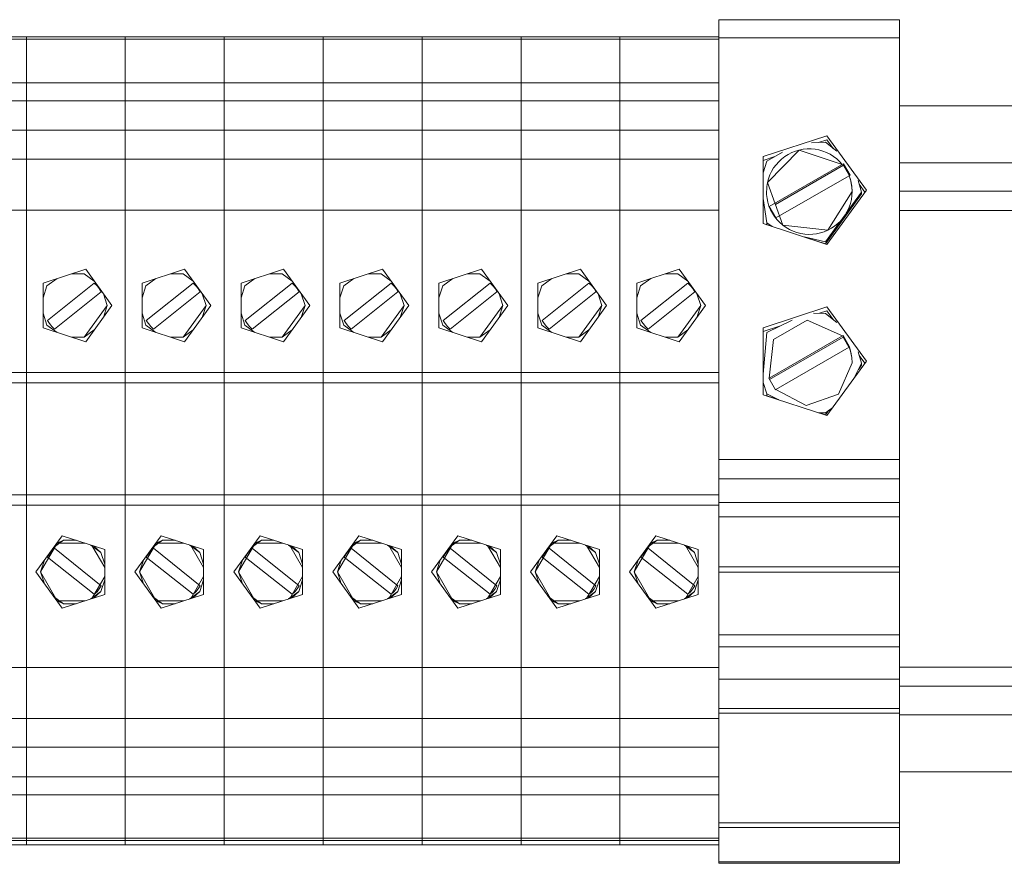
# Model space of a CAD drawing. Units: millimetres. Extents: x 2661 to 15062, y 0 to 420.
# Drawn here: x 12583 to 12594, y 143 to 151 of the extents above; entities that cross this region are included whole.
import ezdxf

# ---------------------------------------------------------------- set-up
doc = ezdxf.new("R2010")
doc.units = ezdxf.units.MM
doc.layers.add('EPLAN578', color=7, linetype='Continuous', lineweight=50)

msp = doc.modelspace()

# ---------------------------------------------------------------- linework, layer by layer
at = {"layer": 'EPLAN578', "color": 30, "linetype": 'Continuous', "lineweight": 0, "ltscale": 4}
for p, q in [((12590.7124, 151.2279), (12590.7124, 151.4341)), ((12582.3924, 151.2279), (12583.4324, 151.2279)), ((12583.4324, 151.253), (12583.4324, 149.9703)), ((12583.4324, 151.2279), (12584.4724, 151.2279)), ((12584.4724, 151.253), (12584.4724, 149.9703)), ((12584.4724, 151.2279), (12585.5124, 151.2279)), ((12585.5124, 151.253), (12585.5124, 149.9703)), ((12585.5124, 151.2279), (12586.5524, 151.2279)), ((12586.5524, 151.253), (12586.5524, 149.9703)), ((12586.5524, 151.2279), (12587.5924, 151.2279)), ((12587.5924, 151.253), (12587.5924, 149.9703)), ((12587.5924, 151.2279), (12588.6324, 151.2279)), ((12588.6324, 151.253), (12588.6324, 149.9703)), ((12588.6324, 151.2279), (12589.6724, 151.2279)), ((12589.6724, 151.253), (12589.6724, 149.9703)), ((12590.7124, 151.2425), (12592.6124, 151.2425)), ((12590.7124, 150.9708), (12590.7124, 151.0649)), ((12592.6124, 150.6731), (12592.6124, 151.0649)), ((12582.3924, 150.7719), (12583.4324, 150.7719)), ((12583.4324, 150.7719), (12584.4724, 150.7719)), ((12584.4724, 150.7719), (12585.5124, 150.7719)), ((12585.5124, 150.7719), (12586.5524, 150.7719)), ((12586.5524, 150.7719), (12587.5924, 150.7719)), ((12587.5924, 150.7719), (12588.6324, 150.7719)), ((12588.6324, 150.7719), (12589.6724, 150.7719)), ((12589.6724, 150.7719), (12590.7124, 150.7719)), ((12590.7124, 150.6731), (12590.7124, 150.7033)), ((12582.3924, 150.583), (12583.4324, 150.583)), ((12583.4324, 150.583), (12584.4724, 150.583)), ((12584.4724, 150.583), (12585.5124, 150.583)), ((12585.5124, 150.583), (12586.5524, 150.583)), ((12586.5524, 150.583), (12587.5924, 150.583)), ((12587.5924, 150.583), (12588.6324, 150.583)), ((12588.6324, 150.583), (12589.6724, 150.583)), ((12589.6724, 150.583), (12590.7124, 150.583)), ((12592.6124, 150.5307), (12602.3324, 150.5307)), ((12582.3924, 150.2722), (12583.4324, 150.2722)), ((12583.4324, 150.2722), (12584.4724, 150.2722)), ((12584.4724, 150.2722), (12585.5124, 150.2722)), ((12585.5124, 150.2722), (12586.5524, 150.2722)), ((12586.5524, 150.2722), (12587.5924, 150.2722)), ((12587.5924, 150.2722), (12588.6324, 150.2722)), ((12588.6324, 150.2722), (12589.6724, 150.2722)), ((12589.6724, 150.2722), (12590.7124, 150.2722)), ((12591.177, 149.9962), (12591.8478, 150.214)), ((12591.8478, 150.214), (12592.2624, 149.6438)), ((12583.4324, 150.1734), (12583.4324, 147.6183)), ((12584.4724, 150.1734), (12584.4724, 147.6183)), ((12585.5124, 150.1734), (12585.5124, 147.6183)), ((12586.5524, 150.1734), (12586.5524, 147.6183)), ((12587.5924, 150.1734), (12587.5924, 147.6183)), ((12588.6324, 150.1734), (12588.6324, 147.6183)), ((12589.6724, 150.1734), (12589.6724, 147.6183)), ((12590.7124, 150.1734), (12590.7124, 147.6183)), ((12591.5978, 150.0724), (12591.6395, 150.0765)), ((12591.6395, 150.0765), (12591.6814, 150.0767)), ((12591.6814, 150.0767), (12591.7232, 150.073)), ((12591.684, 150.1417), (12591.8324, 150.1461)), ((12591.7576, 150.1439), (12591.8478, 150.1732)), ((12591.8324, 150.1461), (12591.9515, 150.0523)), ((12591.8478, 150.1732), (12591.9146, 150.0813)), ((12591.177, 149.9554), (12591.177, 149.9962)), ((12591.177, 149.9554), (12591.2992, 149.9951)), ((12591.2175, 149.9464), (12591.3796, 150.0429)), ((12591.3713, 149.9703), (12591.4045, 149.9959)), ((12591.4045, 149.9959), (12591.44, 150.0183)), ((12591.44, 150.0183), (12591.4773, 150.0373)), ((12591.4773, 150.0373), (12591.5163, 150.0527)), ((12591.5163, 150.0527), (12591.5566, 150.0645)), ((12591.7232, 150.073), (12591.7644, 150.0654)), ((12591.7644, 150.0654), (12591.8048, 150.054)), ((12591.8048, 150.054), (12591.8439, 150.0389)), ((12591.8439, 150.0389), (12591.8815, 150.0203)), ((12591.8815, 150.0203), (12591.9171, 149.9982)), ((12591.9171, 149.9982), (12591.9505, 149.9729)), ((12591.9505, 149.9729), (12591.9815, 149.9446)), ((12582.3924, 149.9703), (12583.4324, 149.9703)), ((12583.4324, 149.9703), (12584.4724, 149.9703)), ((12583.4324, 149.9703), (12583.4324, 142.8336)), ((12584.4724, 149.9703), (12585.5124, 149.9703)), ((12584.4724, 149.9703), (12584.4724, 144.0912)), ((12585.5124, 149.9703), (12586.5524, 149.9703)), ((12586.5524, 149.9703), (12587.5924, 149.9703)), ((12586.5524, 149.9703), (12586.5524, 144.0912)), ((12587.5924, 149.9703), (12588.6324, 149.9703)), ((12587.5924, 149.9703), (12587.5924, 144.0912)), ((12588.6324, 149.9703), (12589.6724, 149.9703)), ((12588.6324, 149.9703), (12588.6324, 144.0912)), ((12589.6724, 149.9703), (12590.7124, 149.9703)), ((12591.177, 149.8253), (12591.2175, 149.9464)), ((12591.2663, 149.8408), (12591.2879, 149.8767)), ((12591.2879, 149.8767), (12591.3127, 149.9105)), ((12591.3061, 149.4914), (12592.022, 149.9043)), ((12591.3127, 149.9105), (12591.3406, 149.9418)), ((12591.3406, 149.9418), (12591.3713, 149.9703)), ((12591.9815, 149.9446), (12592.0096, 149.9135)), ((12592.0096, 149.9135), (12592.022, 149.9206)), ((12592.022, 149.9206), (12592.091, 149.8012)), ((12592.6124, 149.9307), (12602.3324, 149.9307)), ((12585.5124, 149.7181), (12585.5124, 149.8053)), ((12589.6724, 149.7181), (12589.6724, 149.8053)), ((12591.2336, 149.7637), (12591.2481, 149.803)), ((12591.2481, 149.803), (12591.2663, 149.8408)), ((12591.3102, 149.3508), (12592.0801, 149.7949)), ((12592.0801, 149.7949), (12592.091, 149.8012)), ((12591.2157, 149.6819), (12591.2228, 149.7232)), ((12591.2228, 149.7232), (12591.2336, 149.7637)), ((12592.0941, 149.7544), (12592.1043, 149.7128)), ((12592.0979, 149.7407), (12592.1088, 149.6845)), ((12592.1043, 149.7128), (12592.1104, 149.6703)), ((12592.1088, 149.6845), (12592.1124, 149.6275)), ((12592.1764, 149.7441), (12592.2124, 149.6234)), ((12592.1879, 149.7055), (12592.2476, 149.6234)), ((12583.4324, 149.4681), (12583.4324, 149.6474)), ((12584.4724, 149.4681), (12584.4724, 149.6474)), ((12585.5124, 149.4681), (12585.5124, 149.6474)), ((12586.5524, 149.4681), (12586.5524, 149.6474)), ((12587.5924, 149.4681), (12587.5924, 149.6474)), ((12588.6324, 149.4681), (12588.6324, 149.6474)), ((12589.6724, 149.4681), (12589.6724, 149.6474)), ((12591.8324, 149.0804), (12592.2124, 149.603)), ((12591.8478, 149.0736), (12592.2624, 149.6438)), ((12592.0505, 149.4008), (12592.2124, 149.6234)), ((12592.1046, 149.5441), (12592.1105, 149.5856)), ((12592.2124, 149.603), (12592.2124, 149.6234)), ((12592.6124, 149.6307), (12602.3324, 149.6307)), ((12591.177, 149.5549), (12591.2175, 149.3004)), ((12591.2181, 149.5566), (12591.2266, 149.5156)), ((12591.2266, 149.5156), (12591.2389, 149.4755)), ((12591.2389, 149.4755), (12591.2549, 149.4368)), ((12592.0439, 149.3889), (12592.0815, 149.4637)), ((12592.0815, 149.4637), (12592.095, 149.5034)), ((12592.095, 149.5034), (12592.1046, 149.5441)), ((12582.3924, 149.4341), (12583.4324, 149.4341)), ((12583.4324, 149.4341), (12584.4724, 149.4341)), ((12584.4724, 149.4341), (12585.5124, 149.4341)), ((12585.5124, 149.4341), (12586.5524, 149.4341)), ((12586.5524, 149.4341), (12587.5924, 149.4341)), ((12587.5924, 149.4341), (12588.6324, 149.4341)), ((12588.6324, 149.4341), (12589.6724, 149.4341)), ((12589.6724, 149.4341), (12590.7124, 149.4341)), ((12591.2549, 149.4368), (12591.2744, 149.3997)), ((12591.2744, 149.3997), (12591.2974, 149.3646)), ((12591.2974, 149.3646), (12591.3234, 149.3318)), ((12591.993, 149.3224), (12592.02, 149.3545)), ((12592.02, 149.3545), (12592.0439, 149.3889)), ((12592.6124, 149.4307), (12602.3324, 149.4307)), ((12591.2175, 149.28), (12591.267, 149.2639)), ((12591.3234, 149.3318), (12591.3525, 149.3015)), ((12591.3525, 149.3015), (12591.3842, 149.2741)), ((12591.4183, 149.2498), (12591.4546, 149.2287)), ((12591.8324, 149.1008), (12591.9972, 149.3274)), ((12591.8958, 149.2431), (12591.9306, 149.2664)), ((12591.9306, 149.2664), (12591.9631, 149.293)), ((12591.9631, 149.293), (12591.993, 149.3224)), ((12590.7124, 149.0662), (12590.7124, 149.1994)), ((12591.4546, 149.2287), (12591.4926, 149.2111)), ((12591.4926, 149.2111), (12591.5321, 149.1971)), ((12591.5321, 149.1971), (12591.5728, 149.1869)), ((12591.5728, 149.1869), (12591.6142, 149.1804)), ((12591.6095, 149.151), (12591.8324, 149.1008)), ((12591.6142, 149.1804), (12591.6561, 149.1779)), ((12591.6266, 149.1472), (12591.8324, 149.0804)), ((12591.6561, 149.1779), (12591.698, 149.1793)), ((12591.698, 149.1793), (12591.7396, 149.1845)), ((12591.7396, 149.1845), (12591.7806, 149.1936)), ((12591.7806, 149.1936), (12591.8205, 149.2065)), ((12591.8205, 149.2065), (12591.859, 149.223)), ((12592.6124, 149.0662), (12592.6124, 149.1994)), ((12583.4324, 148.9881), (12583.4324, 149.0157)), ((12584.4724, 148.9881), (12584.4724, 149.0157)), ((12586.5524, 148.9881), (12586.5524, 149.0157)), ((12587.5924, 148.9881), (12587.5924, 149.0157)), ((12588.6324, 148.9881), (12588.6324, 149.0157)), ((12590.7124, 148.8679), (12590.7124, 148.9115)), ((12583.6088, 148.6659), (12584.056, 148.8112)), ((12584.6488, 148.6659), (12585.096, 148.8112)), ((12585.6888, 148.6659), (12586.136, 148.8112)), ((12586.7288, 148.6659), (12587.176, 148.8112)), ((12587.7688, 148.6659), (12588.216, 148.8112)), ((12588.8088, 148.6659), (12589.256, 148.8112)), ((12589.8488, 148.6659), (12590.296, 148.8112)), ((12583.6088, 148.512), (12583.6493, 148.6365)), ((12583.6493, 148.6365), (12583.7552, 148.7134)), ((12584.1467, 148.6654), (12584.1752, 148.6387)), ((12584.1752, 148.6387), (12584.1995, 148.6082)), ((12584.6488, 148.512), (12584.6893, 148.6365)), ((12584.6893, 148.6365), (12584.7952, 148.7134)), ((12585.1867, 148.6654), (12585.2152, 148.6387)), ((12585.2152, 148.6387), (12585.2395, 148.6082)), ((12585.6888, 148.512), (12585.7293, 148.6365)), ((12585.7293, 148.6365), (12585.8352, 148.7134)), ((12586.2267, 148.6654), (12586.2552, 148.6387)), ((12586.2552, 148.6387), (12586.2795, 148.6082)), ((12586.7288, 148.512), (12586.7693, 148.6365)), ((12586.7693, 148.6365), (12586.8752, 148.7134)), ((12587.2667, 148.6654), (12587.2952, 148.6387)), ((12587.2952, 148.6387), (12587.3195, 148.6082)), ((12587.7688, 148.512), (12587.8093, 148.6365)), ((12587.8093, 148.6365), (12587.9152, 148.7134)), ((12588.3067, 148.6654), (12588.3352, 148.6387)), ((12588.3352, 148.6387), (12588.3595, 148.6082)), ((12588.8088, 148.512), (12588.8493, 148.6365)), ((12588.8493, 148.6365), (12588.9552, 148.7134)), ((12589.3467, 148.6654), (12589.3752, 148.6387)), ((12589.3752, 148.6387), (12589.3995, 148.6082)), ((12589.8488, 148.512), (12589.8893, 148.6365)), ((12589.8893, 148.6365), (12589.9952, 148.7134)), ((12590.3867, 148.6654), (12590.4152, 148.6387)), ((12590.4152, 148.6387), (12590.4395, 148.6082)), ((12583.7278, 148.1811), (12584.2191, 148.5745)), ((12584.1995, 148.6082), (12584.2191, 148.5745)), ((12584.7678, 148.1811), (12585.2591, 148.5745)), ((12585.2395, 148.6082), (12585.2591, 148.5745)), ((12585.8078, 148.1811), (12586.2991, 148.5745)), ((12586.2795, 148.6082), (12586.2991, 148.5745)), ((12586.8478, 148.1811), (12587.3391, 148.5745)), ((12587.3195, 148.6082), (12587.3391, 148.5745)), ((12587.8878, 148.1811), (12588.3791, 148.5745)), ((12588.3595, 148.6082), (12588.3791, 148.5745)), ((12588.9278, 148.1811), (12589.4191, 148.5745)), ((12589.3995, 148.6082), (12589.4191, 148.5745)), ((12589.9678, 148.1811), (12590.4591, 148.5745)), ((12590.4395, 148.6082), (12590.4591, 148.5745)), ((12584.0406, 148.0979), (12584.2824, 148.4307)), ((12585.0806, 148.0979), (12585.3224, 148.4307)), ((12586.1206, 148.0979), (12586.3624, 148.4307)), ((12587.1606, 148.0979), (12587.4024, 148.4307)), ((12588.2006, 148.0979), (12588.4424, 148.4307)), ((12589.2406, 148.0979), (12589.4824, 148.4307)), ((12590.2806, 148.0979), (12590.5224, 148.4307)), ((12583.6088, 148.3495), (12583.6493, 148.225)), ((12584.6488, 148.3495), (12584.6893, 148.225)), ((12585.6888, 148.3495), (12585.7293, 148.225)), ((12586.7288, 148.3495), (12586.7693, 148.225)), ((12587.7688, 148.3495), (12587.8093, 148.225)), ((12588.8088, 148.3495), (12588.8493, 148.225)), ((12589.8488, 148.3495), (12589.8893, 148.225)), ((12591.177, 148.1977), (12591.8478, 148.4155)), ((12591.7069, 148.351), (12591.8324, 148.3475)), ((12591.7696, 148.3493), (12591.8478, 148.3747)), ((12591.8324, 148.3475), (12591.9521, 148.253)), ((12591.8478, 148.4155), (12592.2624, 147.8453)), ((12591.8478, 148.3747), (12591.915, 148.2823)), ((12583.6493, 148.225), (12583.7552, 148.1481)), ((12583.6748, 148.2407), (12583.6997, 148.2094)), ((12584.6893, 148.225), (12584.7952, 148.1481)), ((12584.7148, 148.2407), (12584.7397, 148.2094)), ((12585.7293, 148.225), (12585.8352, 148.1481)), ((12585.7548, 148.2407), (12585.7797, 148.2094)), ((12586.7693, 148.225), (12586.8752, 148.1481)), ((12586.7948, 148.2407), (12586.8197, 148.2094)), ((12587.8093, 148.225), (12587.9152, 148.1481)), ((12587.8348, 148.2407), (12587.8597, 148.2094)), ((12588.8493, 148.225), (12588.9552, 148.1481)), ((12588.8748, 148.2407), (12588.8997, 148.2094)), ((12589.8893, 148.225), (12589.9952, 148.1481)), ((12589.9148, 148.2407), (12589.9397, 148.2094)), ((12590.7124, 148.2845), (12590.7124, 148.2963)), ((12591.177, 148.1569), (12591.3498, 148.213)), ((12591.2175, 148.1479), (12591.482, 148.2779)), ((12591.2852, 148.0741), (12591.6386, 148.278)), ((12591.6386, 148.278), (12592.0116, 148.1126)), ((12592.6124, 148.1085), (12592.6124, 148.2963)), ((12583.6997, 148.2094), (12583.7278, 148.1811)), ((12584.0406, 148.0979), (12584.1465, 148.1748)), ((12584.7397, 148.2094), (12584.7678, 148.1811)), ((12585.0806, 148.0979), (12585.1865, 148.1748)), ((12585.7797, 148.2094), (12585.8078, 148.1811)), ((12586.1206, 148.0979), (12586.2265, 148.1748)), ((12586.8197, 148.2094), (12586.8478, 148.1811)), ((12587.1606, 148.0979), (12587.2665, 148.1748)), ((12587.8597, 148.2094), (12587.8878, 148.1811)), ((12588.2006, 148.0979), (12588.3065, 148.1748)), ((12588.8997, 148.2094), (12588.9278, 148.1811)), ((12589.2406, 148.0979), (12589.3465, 148.1748)), ((12589.9397, 148.2094), (12589.9678, 148.1811)), ((12590.2806, 148.0979), (12590.3865, 148.1748)), ((12591.177, 148.1569), (12591.177, 148.1977)), ((12591.177, 147.7108), (12591.2175, 148.1479)), ((12592.0178, 148.1161), (12592.0868, 147.9967)), ((12583.9097, 148.0979), (12584.0406, 148.0979)), ((12584.9497, 148.0979), (12585.0806, 148.0979)), ((12585.9897, 148.0979), (12586.1206, 148.0979)), ((12587.0297, 148.0979), (12587.1606, 148.0979)), ((12588.0697, 148.0979), (12588.2006, 148.0979)), ((12589.1097, 148.0979), (12589.2406, 148.0979)), ((12590.1497, 148.0979), (12590.2806, 148.0979)), ((12591.2441, 147.6535), (12592.0178, 148.0998)), ((12592.0985, 147.9401), (12592.1089, 147.885)), ((12592.1878, 147.9071), (12592.2476, 147.8249)), ((12591.8478, 147.2751), (12592.2624, 147.8453)), ((12591.9684, 147.4993), (12592.1124, 147.829)), ((12592.1089, 147.885), (12592.1124, 147.829)), ((12592.1346, 147.6695), (12592.2124, 147.8249)), ((12592.1796, 147.7594), (12592.2124, 147.8045)), ((12582.3924, 147.7286), (12583.4324, 147.7286)), ((12583.4324, 147.7286), (12584.4724, 147.7286)), ((12584.4724, 147.7286), (12585.5124, 147.7286)), ((12585.5124, 147.7286), (12586.5524, 147.7286)), ((12586.5524, 147.7286), (12587.5924, 147.7286)), ((12587.5924, 147.7286), (12588.6324, 147.7286)), ((12588.6324, 147.7286), (12589.6724, 147.7286)), ((12589.6724, 147.7286), (12590.7124, 147.7286)), ((12582.3924, 147.6183), (12583.4324, 147.6183)), ((12583.4324, 142.8336), (12583.4324, 147.6183)), ((12583.4324, 147.6183), (12584.4724, 147.6183)), ((12583.4324, 147.4819), (12583.4324, 147.6136)), ((12584.4724, 144.0912), (12584.4724, 147.6183)), ((12584.4724, 147.6183), (12585.5124, 147.6183)), ((12584.4724, 147.4819), (12584.4724, 147.6136)), ((12585.5124, 142.8084), (12585.5124, 147.6183)), ((12585.5124, 147.6183), (12586.5524, 147.6183)), ((12585.5124, 147.4819), (12585.5124, 147.6136)), ((12586.5524, 144.0912), (12586.5524, 147.6183)), ((12586.5524, 147.6183), (12587.5924, 147.6183)), ((12586.5524, 147.4819), (12586.5524, 147.6136)), ((12587.5924, 144.0912), (12587.5924, 147.6183)), ((12587.5924, 147.6183), (12588.6324, 147.6183)), ((12587.5924, 147.4819), (12587.5924, 147.6136)), ((12588.6324, 144.0912), (12588.6324, 147.6183)), ((12588.6324, 147.6183), (12589.6724, 147.6183)), ((12588.6324, 147.4819), (12588.6324, 147.6136)), ((12589.6724, 142.8084), (12589.6724, 147.6183)), ((12589.6724, 147.6183), (12590.7124, 147.6183)), ((12589.6724, 147.4819), (12589.6724, 147.6136)), ((12590.7124, 142.8084), (12590.7124, 147.6183)), ((12591.177, 147.6206), (12591.2175, 147.5019)), ((12591.2175, 147.4815), (12591.2175, 147.5019)), ((12591.2175, 147.5019), (12591.3503, 147.4367)), ((12591.306, 147.5463), (12591.3104, 147.5489)), ((12591.6286, 147.3806), (12591.9684, 147.4993)), ((12591.2175, 147.4815), (12591.3401, 147.4417)), ((12591.7637, 147.3025), (12591.8324, 147.3023)), ((12591.769, 147.3024), (12591.8324, 147.2819)), ((12591.8324, 147.3023), (12591.9087, 147.3588)), ((12591.8324, 147.2819), (12591.8646, 147.3261)), ((12583.4324, 147.0657), (12583.4324, 146.718)), ((12584.4724, 147.0657), (12584.4724, 146.718)), ((12585.5124, 147.0657), (12585.5124, 146.718)), ((12586.5524, 147.0657), (12586.5524, 146.718)), ((12587.5924, 147.0657), (12587.5924, 146.718)), ((12588.6324, 147.0657), (12588.6324, 146.718)), ((12589.6724, 147.0657), (12589.6724, 146.718)), ((12590.7124, 146.8119), (12592.6124, 146.8119)), ((12592.6124, 146.8119), (12592.6124, 144.9721)), ((12590.7124, 146.6082), (12592.6124, 146.6082)), ((12582.3924, 146.4432), (12583.4324, 146.4432)), ((12583.4324, 146.4432), (12584.4724, 146.4432)), ((12584.4724, 146.4432), (12585.5124, 146.4432)), ((12585.5124, 146.4432), (12586.5524, 146.4432)), ((12586.5524, 146.4432), (12587.5924, 146.4432)), ((12587.5924, 146.4432), (12588.6324, 146.4432)), ((12588.6324, 146.4432), (12589.6724, 146.4432)), ((12589.6724, 146.4432), (12590.7124, 146.4432)), ((12590.7124, 146.3596), (12592.6124, 146.3596)), ((12582.3924, 146.3329), (12583.4324, 146.3329)), ((12583.4324, 146.3329), (12584.4724, 146.3329)), ((12584.4724, 146.3329), (12585.5124, 146.3329)), ((12585.5124, 146.3329), (12586.5524, 146.3329)), ((12586.5524, 146.3329), (12587.5924, 146.3329)), ((12587.5924, 146.3329), (12588.6324, 146.3329)), ((12588.6324, 146.3329), (12589.6724, 146.3329)), ((12589.6724, 146.3329), (12590.7124, 146.3329)), ((12583.4324, 146.1542), (12583.4324, 146.2406)), ((12583.4324, 146.1542), (12583.4324, 146.2406)), ((12584.4724, 146.1542), (12584.4724, 146.2406)), ((12584.4724, 146.1542), (12584.4724, 146.2406)), ((12585.5124, 146.1542), (12585.5124, 146.2406)), ((12585.5124, 146.1542), (12585.5124, 146.2406)), ((12586.5524, 146.1542), (12586.5524, 146.2406)), ((12586.5524, 146.1542), (12586.5524, 146.2406)), ((12587.5924, 146.1542), (12587.5924, 146.2406)), ((12587.5924, 146.1542), (12587.5924, 146.2406)), ((12588.6324, 146.1542), (12588.6324, 146.2406)), ((12588.6324, 146.1542), (12588.6324, 146.2406)), ((12589.6724, 146.1542), (12589.6724, 146.2406)), ((12589.6724, 146.1542), (12589.6724, 146.2406)), ((12583.4324, 145.6169), (12583.4324, 146.0121)), ((12583.7184, 145.8867), (12583.8243, 145.9636)), ((12583.8088, 146.0112), (12584.256, 145.8659)), ((12583.8243, 145.9636), (12583.9552, 145.9636)), ((12584.4724, 145.6169), (12584.4724, 146.0121)), ((12584.7584, 145.8867), (12584.8643, 145.9636)), ((12584.8488, 146.0112), (12585.296, 145.8659)), ((12584.8643, 145.9636), (12584.9952, 145.9636)), ((12585.5124, 145.6169), (12585.5124, 146.0121)), ((12585.7984, 145.8867), (12585.9043, 145.9636)), ((12585.8888, 146.0112), (12586.336, 145.8659)), ((12585.9043, 145.9636), (12586.0352, 145.9636)), ((12586.5524, 145.6169), (12586.5524, 146.0121)), ((12586.8384, 145.8867), (12586.9443, 145.9636)), ((12586.9288, 146.0112), (12587.376, 145.8659)), ((12586.9443, 145.9636), (12587.0752, 145.9636)), ((12587.5924, 145.6169), (12587.5924, 146.0121)), ((12587.8784, 145.8867), (12587.9843, 145.9636)), ((12587.9688, 146.0112), (12588.416, 145.8659)), ((12587.9843, 145.9636), (12588.1152, 145.9636)), ((12588.6324, 145.6169), (12588.6324, 146.0121)), ((12588.9184, 145.8867), (12589.0243, 145.9636)), ((12589.0088, 146.0112), (12589.456, 145.8659)), ((12589.0243, 145.9636), (12589.1552, 145.9636)), ((12589.6724, 145.6169), (12589.6724, 146.0121)), ((12589.9584, 145.8867), (12590.0643, 145.9636)), ((12590.0488, 146.0112), (12590.496, 145.8659)), ((12590.0643, 145.9636), (12590.1952, 145.9636)), ((12583.4324, 145.8725), (12583.4324, 145.8753)), ((12583.6699, 145.7823), (12583.7249, 145.8775)), ((12583.6748, 145.8208), (12583.6997, 145.852)), ((12583.6997, 145.852), (12583.7278, 145.8804)), ((12583.7278, 145.8804), (12584.2191, 145.487)), ((12583.7387, 145.9015), (12583.7574, 145.9338)), ((12584.1097, 145.9134), (12584.2156, 145.8365)), ((12584.1214, 145.9096), (12584.256, 145.6765)), ((12584.1417, 145.903), (12584.2156, 145.8365)), ((12584.2156, 145.8365), (12584.256, 145.712)), ((12584.256, 145.3956), (12584.256, 145.8659)), ((12584.4724, 145.8725), (12584.4724, 145.8753)), ((12584.7099, 145.7823), (12584.7649, 145.8775)), ((12584.7148, 145.8208), (12584.7397, 145.852)), ((12584.7397, 145.852), (12584.7678, 145.8804)), ((12584.7678, 145.8804), (12585.2591, 145.487)), ((12584.7787, 145.9015), (12584.7974, 145.9338)), ((12585.1497, 145.9134), (12585.2556, 145.8365)), ((12585.1614, 145.9096), (12585.296, 145.6765)), ((12585.1817, 145.903), (12585.2556, 145.8365)), ((12585.2556, 145.8365), (12585.296, 145.712)), ((12585.296, 145.3956), (12585.296, 145.8659)), ((12585.5124, 145.8725), (12585.5124, 145.8753)), ((12585.7499, 145.7823), (12585.8049, 145.8775)), ((12585.7548, 145.8208), (12585.7797, 145.852)), ((12585.7797, 145.852), (12585.8078, 145.8804)), ((12585.8078, 145.8804), (12586.2991, 145.487)), ((12585.8187, 145.9015), (12585.8374, 145.9338)), ((12586.1897, 145.9134), (12586.2956, 145.8365)), ((12586.2014, 145.9096), (12586.336, 145.6765)), ((12586.2217, 145.903), (12586.2956, 145.8365)), ((12586.2956, 145.8365), (12586.336, 145.712)), ((12586.336, 145.3956), (12586.336, 145.8659)), ((12586.5524, 145.8725), (12586.5524, 145.8753)), ((12586.7899, 145.7823), (12586.8449, 145.8775)), ((12586.7948, 145.8208), (12586.8197, 145.852)), ((12586.8197, 145.852), (12586.8478, 145.8804)), ((12586.8478, 145.8804), (12587.3391, 145.487)), ((12586.8587, 145.9015), (12586.8774, 145.9338)), ((12587.2297, 145.9134), (12587.3356, 145.8365)), ((12587.2414, 145.9096), (12587.376, 145.6765)), ((12587.2617, 145.903), (12587.3356, 145.8365)), ((12587.3356, 145.8365), (12587.376, 145.712)), ((12587.376, 145.3956), (12587.376, 145.8659)), ((12587.5924, 145.8725), (12587.5924, 145.8753)), ((12587.8299, 145.7823), (12587.8849, 145.8775)), ((12587.8348, 145.8208), (12587.8597, 145.852)), ((12587.8597, 145.852), (12587.8878, 145.8804)), ((12587.8878, 145.8804), (12588.3791, 145.487)), ((12587.8987, 145.9015), (12587.9174, 145.9338)), ((12588.2697, 145.9134), (12588.3756, 145.8365)), ((12588.2814, 145.9096), (12588.416, 145.6765)), ((12588.3017, 145.903), (12588.3756, 145.8365)), ((12588.3756, 145.8365), (12588.416, 145.712)), ((12588.416, 145.3956), (12588.416, 145.8659)), ((12588.6324, 145.8725), (12588.6324, 145.8753)), ((12588.8699, 145.7823), (12588.9249, 145.8775)), ((12588.8748, 145.8208), (12588.8997, 145.852)), ((12588.8997, 145.852), (12588.9278, 145.8804)), ((12588.9278, 145.8804), (12589.4191, 145.487)), ((12588.9387, 145.9015), (12588.9574, 145.9338)), ((12589.3097, 145.9134), (12589.4156, 145.8365)), ((12589.3214, 145.9096), (12589.456, 145.6765)), ((12589.3417, 145.903), (12589.4156, 145.8365)), ((12589.4156, 145.8365), (12589.456, 145.712)), ((12589.456, 145.3956), (12589.456, 145.8659)), ((12589.6724, 145.8725), (12589.6724, 145.8753)), ((12589.9099, 145.7823), (12589.9649, 145.8775)), ((12589.9148, 145.8208), (12589.9397, 145.852)), ((12589.9397, 145.852), (12589.9678, 145.8804)), ((12589.9678, 145.8804), (12590.4591, 145.487)), ((12589.9787, 145.9015), (12589.9974, 145.9338)), ((12590.3497, 145.9134), (12590.4556, 145.8365)), ((12590.3614, 145.9096), (12590.496, 145.6765)), ((12590.3817, 145.903), (12590.4556, 145.8365)), ((12590.4556, 145.8365), (12590.496, 145.712)), ((12590.496, 145.3956), (12590.496, 145.8659)), ((12590.7124, 145.7924), (12590.7124, 145.8753)), ((12592.6124, 145.7694), (12592.6124, 145.7924)), ((12590.7124, 145.6863), (12592.6124, 145.6863)), ((12590.7124, 145.6296), (12592.6124, 145.6296)), ((12583.4324, 145.5759), (12583.4324, 145.6169)), ((12583.4324, 145.2376), (12583.4324, 145.559)), ((12584.1214, 145.3519), (12584.256, 145.585)), ((12584.2156, 145.425), (12584.256, 145.5495)), ((12584.4724, 145.5759), (12584.4724, 145.6169)), ((12584.4724, 145.2376), (12584.4724, 145.559)), ((12585.1614, 145.3519), (12585.296, 145.585)), ((12585.2556, 145.425), (12585.296, 145.5495)), ((12585.5124, 145.5759), (12585.5124, 145.6169)), ((12585.5124, 145.2376), (12585.5124, 145.559)), ((12586.2014, 145.3519), (12586.336, 145.585)), ((12586.2956, 145.425), (12586.336, 145.5495)), ((12586.5524, 145.5759), (12586.5524, 145.6169)), ((12586.5524, 145.2376), (12586.5524, 145.559)), ((12587.2414, 145.3519), (12587.376, 145.585)), ((12587.3356, 145.425), (12587.376, 145.5495)), ((12587.5924, 145.5759), (12587.5924, 145.6169)), ((12587.5924, 145.2376), (12587.5924, 145.559)), ((12588.2814, 145.3519), (12588.416, 145.585)), ((12588.3756, 145.425), (12588.416, 145.5495)), ((12588.6324, 145.5759), (12588.6324, 145.6169)), ((12588.6324, 145.2376), (12588.6324, 145.559)), ((12589.3214, 145.3519), (12589.456, 145.585)), ((12589.4156, 145.425), (12589.456, 145.5495)), ((12589.6724, 145.5759), (12589.6724, 145.6169)), ((12589.6724, 145.2376), (12589.6724, 145.559)), ((12590.3614, 145.3519), (12590.496, 145.585)), ((12590.4556, 145.425), (12590.496, 145.5495)), ((12590.7124, 145.5605), (12590.7124, 145.6232)), ((12592.6124, 145.0255), (12592.6124, 145.6232)), ((12592.6124, 145.5757), (12592.6124, 145.5802)), ((12592.6124, 145.514), (12592.6124, 145.5731)), ((12592.6124, 145.5505), (12592.6124, 145.5534)), ((12592.6124, 145.5373), (12592.6124, 145.5403)), ((12584.1097, 145.3481), (12584.2156, 145.425)), ((12584.1417, 145.3585), (12584.2156, 145.425)), ((12584.1467, 145.3961), (12584.1752, 145.4228)), ((12584.1752, 145.4228), (12584.1995, 145.4533)), ((12584.1995, 145.4533), (12584.2191, 145.487)), ((12585.1497, 145.3481), (12585.2556, 145.425)), ((12585.1817, 145.3585), (12585.2556, 145.425)), ((12585.1867, 145.3961), (12585.2152, 145.4228)), ((12585.2152, 145.4228), (12585.2395, 145.4533)), ((12585.2395, 145.4533), (12585.2591, 145.487)), ((12586.1897, 145.3481), (12586.2956, 145.425)), ((12586.2217, 145.3585), (12586.2956, 145.425)), ((12586.2267, 145.3961), (12586.2552, 145.4228)), ((12586.2552, 145.4228), (12586.2795, 145.4533)), ((12586.2795, 145.4533), (12586.2991, 145.487)), ((12587.2297, 145.3481), (12587.3356, 145.425)), ((12587.2617, 145.3585), (12587.3356, 145.425)), ((12587.2667, 145.3961), (12587.2952, 145.4228)), ((12587.2952, 145.4228), (12587.3195, 145.4533)), ((12587.3195, 145.4533), (12587.3391, 145.487)), ((12588.2697, 145.3481), (12588.3756, 145.425)), ((12588.3017, 145.3585), (12588.3756, 145.425)), ((12588.3067, 145.3961), (12588.3352, 145.4228)), ((12588.3352, 145.4228), (12588.3595, 145.4533)), ((12588.3595, 145.4533), (12588.3791, 145.487)), ((12589.3097, 145.3481), (12589.4156, 145.425)), ((12589.3417, 145.3585), (12589.4156, 145.425)), ((12589.3467, 145.3961), (12589.3752, 145.4228)), ((12589.3752, 145.4228), (12589.3995, 145.4533)), ((12589.3995, 145.4533), (12589.4191, 145.487)), ((12590.3497, 145.3481), (12590.4556, 145.425)), ((12590.3817, 145.3585), (12590.4556, 145.425)), ((12590.3867, 145.3961), (12590.4152, 145.4228)), ((12590.4152, 145.4228), (12590.4395, 145.4533)), ((12590.4395, 145.4533), (12590.4591, 145.487)), ((12583.7184, 145.3748), (12583.8243, 145.2979)), ((12583.7387, 145.36), (12583.7574, 145.3276)), ((12583.8088, 145.2503), (12584.256, 145.3956)), ((12584.7584, 145.3748), (12584.8643, 145.2979)), ((12584.7787, 145.36), (12584.7974, 145.3276)), ((12584.8488, 145.2503), (12585.296, 145.3956)), ((12585.7984, 145.3748), (12585.9043, 145.2979)), ((12585.8187, 145.36), (12585.8374, 145.3276)), ((12585.8888, 145.2503), (12586.336, 145.3956)), ((12586.8384, 145.3748), (12586.9443, 145.2979)), ((12586.8587, 145.36), (12586.8774, 145.3276)), ((12586.9288, 145.2503), (12587.376, 145.3956)), ((12587.8784, 145.3748), (12587.9843, 145.2979)), ((12587.8987, 145.36), (12587.9174, 145.3276)), ((12587.9688, 145.2503), (12588.416, 145.3956)), ((12588.9184, 145.3748), (12589.0243, 145.2979)), ((12588.9387, 145.36), (12588.9574, 145.3276)), ((12589.0088, 145.2503), (12589.456, 145.3956)), ((12589.9584, 145.3748), (12590.0643, 145.2979)), ((12589.9787, 145.36), (12589.9974, 145.3276)), ((12590.0488, 145.2503), (12590.496, 145.3956)), ((12583.8243, 145.2979), (12583.9552, 145.2979)), ((12584.8643, 145.2979), (12584.9952, 145.2979)), ((12585.9043, 145.2979), (12586.0352, 145.2979)), ((12586.9443, 145.2979), (12587.0752, 145.2979)), ((12587.9843, 145.2979), (12588.1152, 145.2979)), ((12589.0243, 145.2979), (12589.1552, 145.2979)), ((12590.0643, 145.2979), (12590.1952, 145.2979)), ((12592.6124, 145.1503), (12592.6124, 145.2266)), ((12583.4324, 144.8636), (12583.4324, 145.1797)), ((12584.4724, 144.8636), (12584.4724, 145.1797)), ((12585.5124, 144.8636), (12585.5124, 145.1797)), ((12586.5524, 144.8636), (12586.5524, 145.1797)), ((12587.5924, 144.8636), (12587.5924, 145.1797)), ((12588.6324, 144.8636), (12588.6324, 145.1797)), ((12589.6724, 144.8636), (12589.6724, 145.1797)), ((12592.6124, 145.0801), (12592.6124, 145.1439)), ((12592.6124, 144.9819), (12592.6124, 145.0255)), ((12592.6124, 142.5698), (12592.6124, 144.9721)), ((12583.4324, 144.6476), (12583.4324, 144.8003)), ((12584.4724, 144.6476), (12584.4724, 144.8003)), ((12585.5124, 144.6476), (12585.5124, 144.8003)), ((12586.5524, 144.6476), (12586.5524, 144.8003)), ((12587.5924, 144.6476), (12587.5924, 144.8003)), ((12588.6324, 144.6476), (12588.6324, 144.8003)), ((12589.6724, 144.6476), (12589.6724, 144.8003)), ((12590.7124, 144.8438), (12592.6124, 144.8438)), ((12582.3924, 144.6273), (12583.4324, 144.6273)), ((12583.4324, 144.6273), (12584.4724, 144.6273)), ((12583.4324, 144.4141), (12583.4324, 144.6107)), ((12584.4724, 144.6273), (12585.5124, 144.6273)), ((12584.4724, 144.4141), (12584.4724, 144.6107)), ((12585.5124, 144.6273), (12586.5524, 144.6273)), ((12585.5124, 144.4141), (12585.5124, 144.6107)), ((12586.5524, 144.6273), (12587.5924, 144.6273)), ((12586.5524, 144.4141), (12586.5524, 144.6107)), ((12587.5924, 144.6273), (12588.6324, 144.6273)), ((12587.5924, 144.4141), (12587.5924, 144.6107)), ((12588.6324, 144.6273), (12589.6724, 144.6273)), ((12588.6324, 144.4141), (12588.6324, 144.6107)), ((12589.6724, 144.6273), (12590.7124, 144.6273)), ((12589.6724, 144.4141), (12589.6724, 144.6107)), ((12592.6124, 144.6307), (12602.3324, 144.6307)), ((12583.4324, 144.3473), (12583.4324, 144.3854)), ((12584.4724, 144.3473), (12584.4724, 144.3854)), ((12585.5124, 144.3473), (12585.5124, 144.3854)), ((12586.5524, 144.3473), (12586.5524, 144.3854)), ((12587.5924, 144.3473), (12587.5924, 144.3854)), ((12588.6324, 144.3473), (12588.6324, 144.3854)), ((12589.6724, 144.3473), (12589.6724, 144.3854)), ((12592.6124, 144.4307), (12602.3324, 144.4307)), ((12583.4324, 144.259), (12583.4324, 144.342)), ((12584.4724, 144.259), (12584.4724, 144.342)), ((12585.5124, 144.259), (12585.5124, 144.342)), ((12586.5524, 144.259), (12586.5524, 144.342)), ((12587.5924, 144.259), (12587.5924, 144.342)), ((12588.6324, 144.259), (12588.6324, 144.342)), ((12589.6724, 144.259), (12589.6724, 144.342)), ((12583.4324, 144.205), (12583.4324, 144.2577)), ((12584.4724, 144.205), (12584.4724, 144.2577)), ((12585.5124, 144.205), (12585.5124, 144.2577)), ((12586.5524, 144.205), (12586.5524, 144.2577)), ((12587.5924, 144.205), (12587.5924, 144.2577)), ((12588.6324, 144.205), (12588.6324, 144.2577)), ((12589.6724, 144.205), (12589.6724, 144.2577)), ((12590.7124, 144.1953), (12592.6124, 144.1953)), ((12583.4324, 144.1207), (12583.4324, 144.126)), ((12584.4724, 144.1207), (12584.4724, 144.126)), ((12584.4724, 142.8336), (12584.4724, 144.0912)), ((12585.5124, 144.1207), (12585.5124, 144.126)), ((12586.5524, 144.1207), (12586.5524, 144.126)), ((12586.5524, 142.8336), (12586.5524, 144.0912)), ((12587.5924, 144.1207), (12587.5924, 144.126)), ((12587.5924, 142.8336), (12587.5924, 144.0912)), ((12588.6324, 144.1207), (12588.6324, 144.126)), ((12588.6324, 142.8336), (12588.6324, 144.0912)), ((12589.6724, 144.1207), (12589.6724, 144.126)), ((12590.7124, 144.1473), (12592.6124, 144.1473)), ((12592.6124, 144.1307), (12602.3324, 144.1307)), ((12583.4324, 144.0355), (12583.4324, 144.0564)), ((12583.4324, 143.894), (12583.4324, 143.9977)), ((12584.4724, 144.0355), (12584.4724, 144.0564)), ((12584.4724, 143.894), (12584.4724, 143.9977)), ((12585.5124, 144.0355), (12585.5124, 144.0564)), ((12585.5124, 143.894), (12585.5124, 143.9977)), ((12586.5524, 144.0355), (12586.5524, 144.0564)), ((12586.5524, 143.894), (12586.5524, 143.9977)), ((12587.5924, 144.0355), (12587.5924, 144.0564)), ((12587.5924, 143.894), (12587.5924, 143.9977)), ((12588.6324, 144.0355), (12588.6324, 144.0564)), ((12588.6324, 143.894), (12588.6324, 143.9977)), ((12589.6724, 144.0355), (12589.6724, 144.0564)), ((12589.6724, 143.894), (12589.6724, 143.9977)), ((12583.4324, 143.8626), (12583.4324, 143.8881)), ((12584.4724, 143.8626), (12584.4724, 143.8881)), ((12585.5124, 143.8626), (12585.5124, 143.8881)), ((12586.5524, 143.8626), (12586.5524, 143.8881)), ((12587.5924, 143.8626), (12587.5924, 143.8881)), ((12588.6324, 143.8626), (12588.6324, 143.8881)), ((12589.6724, 143.8626), (12589.6724, 143.8881)), ((12582.3924, 143.7893), (12583.4324, 143.7893)), ((12583.4324, 143.7893), (12584.4724, 143.7893)), ((12584.4724, 143.7893), (12585.5124, 143.7893)), ((12585.5124, 143.7893), (12586.5524, 143.7893)), ((12586.5524, 143.7893), (12587.5924, 143.7893)), ((12587.5924, 143.7893), (12588.6324, 143.7893)), ((12588.6324, 143.7893), (12589.6724, 143.7893)), ((12589.6724, 143.7893), (12590.7124, 143.7893)), ((12583.4324, 143.6075), (12583.4324, 143.709)), ((12583.4324, 143.6075), (12583.4324, 143.709)), ((12584.4724, 143.6075), (12584.4724, 143.709)), ((12584.4724, 143.6075), (12584.4724, 143.709)), ((12585.5124, 143.6075), (12585.5124, 143.709)), ((12585.5124, 143.6075), (12585.5124, 143.709)), ((12586.5524, 143.6075), (12586.5524, 143.709)), ((12586.5524, 143.6075), (12586.5524, 143.709)), ((12587.5924, 143.6075), (12587.5924, 143.709)), ((12587.5924, 143.6075), (12587.5924, 143.709)), ((12588.6324, 143.6075), (12588.6324, 143.709)), ((12588.6324, 143.6075), (12588.6324, 143.709)), ((12589.6724, 143.6075), (12589.6724, 143.709)), ((12589.6724, 143.6075), (12589.6724, 143.709)), ((12590.7124, 143.6075), (12590.7124, 143.709)), ((12582.3924, 143.4785), (12583.4324, 143.4785)), ((12583.4324, 143.4785), (12584.4724, 143.4785)), ((12583.4324, 143.4307), (12583.4324, 143.467)), ((12583.4324, 143.4307), (12583.4324, 143.467)), ((12584.4724, 143.4785), (12585.5124, 143.4785)), ((12584.4724, 143.4307), (12584.4724, 143.467)), ((12584.4724, 143.4307), (12584.4724, 143.467)), ((12585.5124, 143.4785), (12586.5524, 143.4785)), ((12585.5124, 143.4307), (12585.5124, 143.467)), ((12585.5124, 143.4307), (12585.5124, 143.467)), ((12586.5524, 143.4785), (12587.5924, 143.4785)), ((12586.5524, 143.4307), (12586.5524, 143.467)), ((12586.5524, 143.4307), (12586.5524, 143.467)), ((12587.5924, 143.4785), (12588.6324, 143.4785)), ((12587.5924, 143.4307), (12587.5924, 143.467)), ((12587.5924, 143.4307), (12587.5924, 143.467)), ((12588.6324, 143.4785), (12589.6724, 143.4785)), ((12588.6324, 143.4307), (12588.6324, 143.467)), ((12588.6324, 143.4307), (12588.6324, 143.467)), ((12589.6724, 143.4785), (12590.7124, 143.4785)), ((12589.6724, 143.4307), (12589.6724, 143.467)), ((12589.6724, 143.4307), (12589.6724, 143.467)), ((12590.7124, 143.4307), (12590.7124, 143.467)), ((12592.6124, 143.5307), (12602.3324, 143.5307)), ((12592.6124, 143.2315), (12592.6124, 143.4175)), ((12582.3924, 143.2896), (12583.4324, 143.2896)), ((12583.4324, 143.2896), (12584.4724, 143.2896)), ((12583.4324, 143.047), (12583.4324, 143.2697)), ((12584.4724, 143.2896), (12585.5124, 143.2896)), ((12584.4724, 143.047), (12584.4724, 143.2697)), ((12585.5124, 143.2896), (12586.5524, 143.2896)), ((12585.5124, 143.047), (12585.5124, 143.2697)), ((12586.5524, 143.2896), (12587.5924, 143.2896)), ((12586.5524, 143.047), (12586.5524, 143.2697)), ((12587.5924, 143.2896), (12588.6324, 143.2896)), ((12587.5924, 143.047), (12587.5924, 143.2697)), ((12588.6324, 143.2896), (12589.6724, 143.2896)), ((12588.6324, 143.047), (12588.6324, 143.2697)), ((12589.6724, 143.2896), (12590.7124, 143.2896)), ((12589.6724, 143.047), (12589.6724, 143.2697)), ((12583.4324, 143.047), (12583.4324, 143.0732)), ((12584.4724, 143.047), (12584.4724, 143.0732)), ((12585.5124, 143.047), (12585.5124, 143.0732)), ((12586.5524, 143.047), (12586.5524, 143.0732)), ((12587.5924, 143.047), (12587.5924, 143.0732)), ((12588.6324, 143.047), (12588.6324, 143.0732)), ((12589.6724, 143.047), (12589.6724, 143.0732)), ((12590.7124, 143.047), (12590.7124, 143.0732)), ((12590.7124, 142.9936), (12592.6124, 142.9936)), ((12582.3924, 142.8336), (12583.4324, 142.8336)), ((12583.4324, 142.8336), (12584.4724, 142.8336)), ((12584.4724, 142.8336), (12585.5124, 142.8336)), ((12585.5124, 142.8336), (12586.5524, 142.8336)), ((12586.5524, 142.8336), (12587.5924, 142.8336)), ((12587.5924, 142.8336), (12588.6324, 142.8336)), ((12588.6324, 142.8336), (12589.6724, 142.8336)), ((12589.6724, 142.8336), (12590.7124, 142.8336)), ((12585.5124, 142.7626), (12585.5124, 142.8084)), ((12589.6724, 142.7626), (12589.6724, 142.8084)), ((12589.6724, 142.8084), (12590.7124, 142.8084)), ((12590.7124, 142.5845), (12592.6124, 142.5845))]:
    msp.add_line(p, q, dxfattribs=at)
for points in [[(12590.7124, 151.4341), (12592.6124, 151.4341), (12592.6124, 146.8119)], [(12582.3924, 149.9703), (12582.3924, 151.253), (12583.4324, 151.253)], [(12583.4324, 149.9703), (12583.4324, 151.253), (12584.4724, 151.253)], [(12584.4724, 149.9703), (12584.4724, 151.253), (12585.5124, 151.253)], [(12585.5124, 144.0912), (12585.5124, 151.253), (12586.5524, 151.253)], [(12586.5524, 149.9703), (12586.5524, 151.253), (12587.5924, 151.253)], [(12587.5924, 149.9703), (12587.5924, 151.253), (12588.6324, 151.253)], [(12588.6324, 149.9703), (12588.6324, 151.253), (12589.6724, 151.253)], [(12589.6724, 144.0912), (12589.6724, 151.253), (12590.7124, 151.253)], [(12589.6724, 151.2279), (12590.7124, 151.2279), (12590.7124, 149.9703)], [(12591.177, 149.9962), (12591.177, 149.2914), (12591.8478, 149.0736)], [(12591.3842, 149.2741), (12591.2228, 149.7232), (12591.5566, 150.0645)], [(12591.5978, 150.0724), (12591.5566, 150.0645), (12592.0096, 149.9135)], [(12591.3102, 149.3508), (12591.2412, 149.4702), (12592.0096, 149.9135)], [(12592.022, 149.9206), (12592.022, 149.9043), (12592.0839, 149.7971)], [(12592.0941, 149.7544), (12592.0801, 149.7949), (12592.0979, 149.7407)], [(12591.2157, 149.6819), (12591.2134, 149.5982), (12591.2181, 149.5566)], [(12592.1105, 149.5856), (12592.1124, 149.6275), (12592.1104, 149.6703)], [(12591.8958, 149.2431), (12591.859, 149.223), (12592.1124, 149.6275)], [(12591.2175, 149.28), (12591.2175, 149.3004), (12591.2711, 149.2609)], [(12591.4183, 149.2498), (12591.3842, 149.2741), (12591.859, 149.223)], [(12583.9097, 148.7636), (12584.0406, 148.7636), (12584.1465, 148.6867)], [(12584.056, 148.8112), (12584.3324, 148.4307), (12584.056, 148.0503)], [(12584.9497, 148.7636), (12585.0806, 148.7636), (12585.1865, 148.6867)], [(12585.096, 148.8112), (12585.3724, 148.4307), (12585.096, 148.0503)], [(12585.9897, 148.7636), (12586.1206, 148.7636), (12586.2265, 148.6867)], [(12586.136, 148.8112), (12586.4124, 148.4307), (12586.136, 148.0503)], [(12587.0297, 148.7636), (12587.1606, 148.7636), (12587.2665, 148.6867)], [(12587.176, 148.8112), (12587.4524, 148.4307), (12587.176, 148.0503)], [(12588.0697, 148.7636), (12588.2006, 148.7636), (12588.3065, 148.6867)], [(12588.216, 148.8112), (12588.4924, 148.4307), (12588.216, 148.0503)], [(12589.1097, 148.7636), (12589.2406, 148.7636), (12589.3465, 148.6867)], [(12589.256, 148.8112), (12589.5324, 148.4307), (12589.256, 148.0503)], [(12590.1497, 148.7636), (12590.2806, 148.7636), (12590.3865, 148.6867)], [(12590.296, 148.8112), (12590.5724, 148.4307), (12590.296, 148.0503)], [(12583.6088, 148.6659), (12583.6088, 148.1956), (12584.056, 148.0503)], [(12583.6748, 148.2407), (12583.6534, 148.2744), (12584.1467, 148.6654)], [(12584.6488, 148.6659), (12584.6488, 148.1956), (12585.096, 148.0503)], [(12584.7148, 148.2407), (12584.6934, 148.2744), (12585.1867, 148.6654)], [(12585.6888, 148.6659), (12585.6888, 148.1956), (12586.136, 148.0503)], [(12585.7548, 148.2407), (12585.7334, 148.2744), (12586.2267, 148.6654)], [(12586.7288, 148.6659), (12586.7288, 148.1956), (12587.176, 148.0503)], [(12586.7948, 148.2407), (12586.7734, 148.2744), (12587.2667, 148.6654)], [(12587.7688, 148.6659), (12587.7688, 148.1956), (12588.216, 148.0503)], [(12587.8348, 148.2407), (12587.8134, 148.2744), (12588.3067, 148.6654)], [(12588.8088, 148.6659), (12588.8088, 148.1956), (12589.256, 148.0503)], [(12588.8748, 148.2407), (12588.8534, 148.2744), (12589.3467, 148.6654)], [(12589.8488, 148.6659), (12589.8488, 148.1956), (12590.296, 148.0503)], [(12589.9148, 148.2407), (12589.8934, 148.2744), (12590.3867, 148.6654)], [(12584.242, 148.5552), (12584.2824, 148.4307), (12584.242, 148.3062)], [(12585.282, 148.5552), (12585.3224, 148.4307), (12585.282, 148.3062)], [(12586.322, 148.5552), (12586.3624, 148.4307), (12586.322, 148.3062)], [(12587.362, 148.5552), (12587.4024, 148.4307), (12587.362, 148.3062)], [(12588.402, 148.5552), (12588.4424, 148.4307), (12588.402, 148.3062)], [(12589.442, 148.5552), (12589.4824, 148.4307), (12589.442, 148.3062)], [(12590.482, 148.5552), (12590.5224, 148.4307), (12590.482, 148.3062)], [(12591.177, 148.1977), (12591.177, 147.4929), (12591.8478, 147.2751)], [(12591.2852, 148.0741), (12591.242, 147.6686), (12592.0116, 148.1126)], [(12592.0116, 148.1126), (12592.0178, 148.1161), (12592.0178, 148.0998), (12592.0797, 147.9927)], [(12591.6286, 147.3806), (12591.3104, 147.5489), (12592.0812, 147.9935)], [(12592.0868, 147.9967), (12592.0812, 147.9935), (12592.0985, 147.9401)], [(12592.0985, 147.9401), (12592.0868, 147.9967), (12592.1089, 147.885)], [(12592.2124, 147.8045), (12592.2124, 147.8249), (12592.1762, 147.9459)], [(12591.242, 147.6686), (12591.237, 147.6657), (12591.306, 147.5463)], [(12583.4324, 147.424), (12583.4324, 147.1342), (12583.4324, 147.1237)], [(12584.4724, 147.424), (12584.4724, 147.1342), (12584.4724, 147.1237)], [(12585.5124, 147.424), (12585.5124, 147.1342), (12585.5124, 147.1237)], [(12586.5524, 147.424), (12586.5524, 147.1342), (12586.5524, 147.1237)], [(12587.5924, 147.424), (12587.5924, 147.1342), (12587.5924, 147.1237)], [(12588.6324, 147.424), (12588.6324, 147.1342), (12588.6324, 147.1237)], [(12589.6724, 147.424), (12589.6724, 147.1342), (12589.6724, 147.1237)], [(12590.7124, 144.9721), (12590.7124, 146.2112), (12592.6124, 146.2112)], [(12583.8088, 145.2503), (12583.5324, 145.6307), (12583.8088, 146.0112)], [(12584.0468, 145.9338), (12583.7574, 145.9338), (12583.8243, 145.9636)], [(12584.8488, 145.2503), (12584.5724, 145.6307), (12584.8488, 146.0112)], [(12585.0868, 145.9338), (12584.7974, 145.9338), (12584.8643, 145.9636)], [(12585.8888, 145.2503), (12585.6124, 145.6307), (12585.8888, 146.0112)], [(12586.1268, 145.9338), (12585.8374, 145.9338), (12585.9043, 145.9636)], [(12586.9288, 145.2503), (12586.6524, 145.6307), (12586.9288, 146.0112)], [(12587.1668, 145.9338), (12586.8774, 145.9338), (12586.9443, 145.9636)], [(12587.9688, 145.2503), (12587.6924, 145.6307), (12587.9688, 146.0112)], [(12588.2068, 145.9338), (12587.9174, 145.9338), (12587.9843, 145.9636)], [(12589.0088, 145.2503), (12588.7324, 145.6307), (12589.0088, 146.0112)], [(12589.2468, 145.9338), (12588.9574, 145.9338), (12589.0243, 145.9636)], [(12590.0488, 145.2503), (12589.7724, 145.6307), (12590.0488, 146.0112)], [(12590.2868, 145.9338), (12589.9974, 145.9338), (12590.0643, 145.9636)], [(12583.7574, 145.3276), (12583.5824, 145.6307), (12583.7574, 145.9338)], [(12584.7974, 145.3276), (12584.6224, 145.6307), (12584.7974, 145.9338)], [(12585.8374, 145.3276), (12585.6624, 145.6307), (12585.8374, 145.9338)], [(12586.8774, 145.3276), (12586.7024, 145.6307), (12586.8774, 145.9338)], [(12587.9174, 145.3276), (12587.7424, 145.6307), (12587.9174, 145.9338)], [(12588.9574, 145.3276), (12588.7824, 145.6307), (12588.9574, 145.9338)], [(12589.9974, 145.3276), (12589.8224, 145.6307), (12589.9974, 145.9338)], [(12583.6229, 145.5062), (12583.5824, 145.6307), (12583.6229, 145.7552)], [(12583.6748, 145.8208), (12583.6534, 145.7871), (12584.1467, 145.3961)], [(12584.6629, 145.5062), (12584.6224, 145.6307), (12584.6629, 145.7552)], [(12584.7148, 145.8208), (12584.6934, 145.7871), (12585.1867, 145.3961)], [(12585.7029, 145.5062), (12585.6624, 145.6307), (12585.7029, 145.7552)], [(12585.7548, 145.8208), (12585.7334, 145.7871), (12586.2267, 145.3961)], [(12586.7429, 145.5062), (12586.7024, 145.6307), (12586.7429, 145.7552)], [(12586.7948, 145.8208), (12586.7734, 145.7871), (12587.2667, 145.3961)], [(12587.7829, 145.5062), (12587.7424, 145.6307), (12587.7829, 145.7552)], [(12587.8348, 145.8208), (12587.8134, 145.7871), (12588.3067, 145.3961)], [(12588.8229, 145.5062), (12588.7824, 145.6307), (12588.8229, 145.7552)], [(12588.8748, 145.8208), (12588.8534, 145.7871), (12589.3467, 145.3961)], [(12589.8629, 145.5062), (12589.8224, 145.6307), (12589.8629, 145.7552)], [(12589.9148, 145.8208), (12589.8934, 145.7871), (12590.3867, 145.3961)], [(12583.8243, 145.2979), (12583.7574, 145.3276), (12584.0468, 145.3276)], [(12584.8643, 145.2979), (12584.7974, 145.3276), (12585.0868, 145.3276)], [(12585.9043, 145.2979), (12585.8374, 145.3276), (12586.1268, 145.3276)], [(12586.9443, 145.2979), (12586.8774, 145.3276), (12587.1668, 145.3276)], [(12587.9843, 145.2979), (12587.9174, 145.3276), (12588.2068, 145.3276)], [(12589.0243, 145.2979), (12588.9574, 145.3276), (12589.2468, 145.3276)], [(12590.0643, 145.2979), (12589.9974, 145.3276), (12590.2868, 145.3276)], [(12590.7124, 144.8438), (12590.7124, 144.9721), (12592.6124, 144.9721)], [(12590.7124, 144.4141), (12590.7124, 144.5034), (12592.6124, 144.5034)], [(12582.3924, 142.8336), (12582.3924, 144.0912), (12583.4324, 144.0912)], [(12583.4324, 144.0782), (12583.4324, 144.0912), (12584.4724, 144.0912)], [(12584.4724, 142.8336), (12584.4724, 144.0912), (12585.5124, 144.0912)], [(12585.5124, 142.8336), (12585.5124, 144.0912), (12586.5524, 144.0912)], [(12586.5524, 142.8336), (12586.5524, 144.0912), (12587.5924, 144.0912)], [(12587.5924, 142.8336), (12587.5924, 144.0912), (12588.6324, 144.0912)], [(12588.6324, 142.8336), (12588.6324, 144.0912), (12589.6724, 144.0912)], [(12589.6724, 142.8084), (12589.6724, 144.0912), (12590.7124, 144.0912)], [(12590.7124, 142.9936), (12590.7124, 142.9458), (12592.6124, 142.9458)], [(12582.3924, 142.8336), (12582.3924, 142.8084), (12583.4324, 142.8084)], [(12583.4324, 142.7626), (12583.4324, 142.8084), (12583.4324, 142.8336)], [(12583.4324, 142.8336), (12583.4324, 142.8084), (12584.4724, 142.8084)], [(12584.4724, 142.7626), (12584.4724, 142.8084), (12584.4724, 142.8336)], [(12584.4724, 142.8336), (12584.4724, 142.8084), (12585.5124, 142.8084)], [(12585.5124, 142.8336), (12585.5124, 142.8084), (12586.5524, 142.8084)], [(12586.5524, 142.7626), (12586.5524, 142.8084), (12586.5524, 142.8336)], [(12586.5524, 142.8336), (12586.5524, 142.8084), (12587.5924, 142.8084)], [(12587.5924, 142.7626), (12587.5924, 142.8084), (12587.5924, 142.8336)], [(12587.5924, 142.8336), (12587.5924, 142.8084), (12588.6324, 142.8084)], [(12588.6324, 142.7626), (12588.6324, 142.8084), (12588.6324, 142.8336)], [(12588.6324, 142.8336), (12588.6324, 142.8084), (12589.6724, 142.8084)], [(12582.3924, 142.8084), (12582.3924, 142.7626), (12583.4324, 142.7626)], [(12583.4324, 142.8084), (12583.4324, 142.7626), (12584.4724, 142.7626)], [(12584.4724, 142.8084), (12584.4724, 142.7626), (12585.5124, 142.7626)], [(12585.5124, 142.8084), (12585.5124, 142.7626), (12586.5524, 142.7626)], [(12586.5524, 142.8084), (12586.5524, 142.7626), (12587.5924, 142.7626)], [(12587.5924, 142.8084), (12587.5924, 142.7626), (12588.6324, 142.7626)], [(12588.6324, 142.8084), (12588.6324, 142.7626), (12589.6724, 142.7626)], [(12589.6724, 142.8084), (12589.6724, 142.7626), (12590.7124, 142.7626)], [(12592.6124, 142.5698), (12590.7124, 142.5698), (12590.7124, 142.8084)]]:
    msp.add_lwpolyline(points, dxfattribs=at)

doc.saveas('drawing.dxf')
